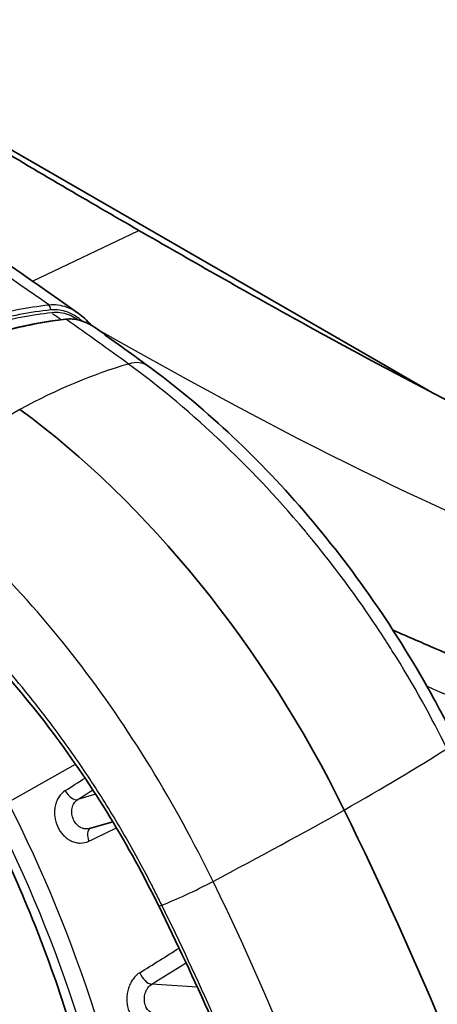
# Model space of a CAD drawing. Units: millimetres. Extents: x 43 to 6581, y 24 to 2272.
# Drawn here: x 962 to 979, y 507 to 548 of the extents above; entities that cross this region are included whole.
import ezdxf

# ---------------------------------------------------------------- set-up
doc = ezdxf.new("R2010")
doc.units = ezdxf.units.MM
doc.header["$LTSCALE"] = 3
doc.layers.add('Visible (ISO)', color=7, linetype='Continuous', lineweight=35)
doc.layers.add('Visible Narrow (ISO)', color=7, linetype='Continuous', lineweight=25)

msp = doc.modelspace()

# ---------------------------------------------------------------- linework, layer by layer
at = {"layer": 'Visible (ISO)'}
for p, q in [((978.893, 532.872), (954.661, 546.862)), ((964.763, 514.614), (965.733, 514.899))]:
    msp.add_line(p, q, dxfattribs=at)
for centre, major_axis, start_param, end_param in [((958.936, 509.582), (-14.621, 25.775), 4.608696, 5.371095), ((919.002, 495.493), (50.131, -88.371), 1.259453, 1.467103)]:
    msp.add_ellipse(centre, major_axis=major_axis, ratio=0.582367, start_param=start_param, end_param=end_param, dxfattribs=at)
for points, knots in [([(966.823, 539.554), (964.726, 540.765), (962.548, 542.039), (958.322, 544.575), (956.181, 545.89), (952.59, 548.183), (951.202, 549.092), (949.241, 550.404), (948.737, 550.743), (946.702, 552.12), (944.694, 553.496), (943.161, 554.543), (942.628, 554.907), (941.971, 555.353), (941.829, 555.45), (941.325, 555.791), (941.168, 555.896), (940.731, 556.193), (940.676, 556.231), (940.335, 556.469), (940.111, 556.631), (939.504, 557.095), (939.122, 557.413), (938.413, 558.031), (938.092, 558.321), (937.653, 558.722), (937.535, 558.831), (937.237, 559.102), (937.059, 559.26), (936.739, 559.526), (936.591, 559.644), (936.397, 559.78), (936.344, 559.815), (936.201, 559.903), (936.109, 559.95), (935.9, 560.035), (935.739, 560.082), (935.331, 560.098), (935.161, 560.085), (934.749, 560.017), (934.57, 559.949), (934.257, 559.812), (934.047, 559.686), (933.09, 559.121), (932.847, 558.978), (932.297, 558.655)], [-12.858642, -12.858642, -12.858642, -12.858642, -11.258654, -11.258654, -9.663618, -9.663618, -8.599136, -8.599136, -8.228995, -8.228995, -7.113492, -7.113492, -6.569055, -6.569055, -6.418664, -6.418664, -6.036912, -6.036912, -5.714098, -5.714098, -5.114471, -5.114471, -4.081399, -4.081399, -3.211928, -3.211928, -2.904937, -2.904937, -2.425972, -2.425972, -2.072546, -2.072546, -1.943991, -1.943991, -1.725017, -1.725017, -1.449435, -1.449435, -1.261317, -1.261317, -0.958725, -0.958725, -0.376079, -0.376079, 0, 0, 0, 0]), ([(966.823, 539.554), (968.919, 538.344), (971.092, 537.106), (975.29, 534.778), (977.407, 533.636), (980.92, 531.827), (982.268, 531.156), (984.159, 530.244), (984.643, 530.013), (986.593, 529.089), (988.496, 528.206), (989.947, 527.531), (990.45, 527.297), (991.068, 527.007), (991.202, 526.944), (991.675, 526.722), (991.821, 526.652), (992.233, 526.458), (992.287, 526.433), (992.604, 526.291), (992.804, 526.209), (993.332, 526.017), (993.65, 525.931), (994.178, 525.835), (994.393, 525.816), (994.645, 525.818), (994.71, 525.821), (994.819, 525.831), (994.865, 525.837), (994.906, 525.844)], [0, 0, 0, 0, 1.334277, 1.334277, 2.664425, 2.664425, 3.552128, 3.552128, 3.860799, 3.860799, 4.79105, 4.79105, 5.245072, 5.245072, 5.370488, 5.370488, 5.688842, 5.688842, 5.958046, 5.958046, 6.458093, 6.458093, 7.319603, 7.319603, 8.04468, 8.04468, 8.300689, 8.300689, 8.528287, 8.528287, 8.528287, 8.528287]), ([(963.777, 535.852), (963.966, 535.873), (964.16, 535.856), (964.55, 535.754), (964.749, 535.661), (964.96, 535.523), (964.987, 535.505), (965.013, 535.486)], [0.0001989, 0.0001989, 0.0001989, 0.0001989, 0.1057815, 0.1057815, 0.2218475, 0.2218475, 0.2387159, 0.2387159, 0.2387159, 0.2387159]), ([(967.199, 533.906), (969.459, 532.253), (971.682, 530.188), (975.721, 525.511), (977.585, 522.826), (979.439, 519.437), (979.745, 518.846), (980.038, 518.249)], [0, 0, 0, 0, 1.425333, 1.425333, 2.864175, 2.864175, 3.164022, 3.164022, 3.164022, 3.164022]), ([(967.648, 511.388), (967.032, 512.643), (966.354, 513.882), (964.132, 517.527), (962.394, 519.849), (959.406, 523.094), (958.21, 524.23), (956.991, 525.229)], [0, 0, 0, 0, 0.631456, 0.631456, 1.923266, 1.923266, 2.720255, 2.720255, 2.720255, 2.720255]), ([(977.418, 522.882), (978.085, 522.594), (978.695, 522.332), (979.73, 521.88), (980.26, 521.642), (980.906, 521.377), (980.918, 521.372), (981.006, 521.335), (981.043, 521.32), (981.136, 521.278), (981.176, 521.259), (981.336, 521.192), (981.431, 521.156), (981.61, 521.093), (981.693, 521.066), (981.923, 520.995), (982.07, 520.956), (982.466, 520.873), (982.709, 520.844), (983.115, 520.834), (983.28, 520.843), (983.684, 520.897), (983.916, 520.959), (984.359, 521.136), (984.565, 521.251), (984.757, 521.386)], [4.417957, 4.417957, 4.417957, 4.417957, 4.836221, 4.836221, 5.337094, 5.337094, 5.395988, 5.395988, 5.452056, 5.452056, 5.498255, 5.498255, 5.563321, 5.563321, 5.62051, 5.62051, 5.722596, 5.722596, 5.895051, 5.895051, 6.021127, 6.021127, 6.209684, 6.209684, 6.403476, 6.403476, 6.403476, 6.403476]), ([(958.424, 518.838), (959.188, 517.549), (959.905, 516.229), (961.231, 513.55), (961.841, 512.192), (962.943, 509.462), (963.435, 508.091), (964.293, 505.358), (964.66, 503.997), (965.261, 501.311), (965.496, 499.986), (965.664, 498.691)], [2.3281764, 2.3281764, 2.3281764, 2.3281764, 2.4567976, 2.4567976, 2.5854187, 2.5854187, 2.7140398, 2.7140398, 2.842661, 2.842661, 2.9712821, 2.9712821, 2.9712821, 2.9712821])]:
    msp.add_open_spline(points, degree=3, knots=knots, dxfattribs=at)
for points in [[(939.002, 552.191), (947.397, 547.348), (955.918, 542.043), (964.265, 536.123)], [(958.617, 534.407), (960.267, 535.176), (962.019, 535.661), (963.776, 535.852)], [(964.287, 536.107), (964.481, 535.969), (964.661, 535.8), (964.822, 535.609)], [(965.013, 535.486), (965.743, 534.964), (966.472, 534.437), (967.199, 533.906)], [(971.874, 502.021), (970.57, 505.165), (969.161, 508.298), (967.648, 511.388)]]:
    msp.add_open_spline(points, degree=3, dxfattribs=at)
at = {"layer": 'Visible Narrow (ISO)'}
for p, q in [((962.388, 537.442), (966.823, 539.554)), ((963.342, 522.763), (963.342, 522.762)), ((965.813, 519.475), (965.812, 519.476)), ((966.639, 518.233), (966.639, 518.233)), ((961.378, 515.719), (964.182, 517.297)), ((967.182, 517.372), (967.183, 517.372)), ((965.163, 516.085), (965.163, 516.085)), ((965.02, 516.043), (964.279, 515.824)), ((968.367, 515.361), (968.368, 515.361)), ((970.875, 510.398), (970.874, 510.398)), ((971.398, 509.251), (971.398, 509.251)), ((969.257, 508.002), (967.356, 508.118)), ((969.402, 507.993), (969.402, 507.993)), ((972.231, 507.352), (972.231, 507.352))]:
    msp.add_line(p, q, dxfattribs=at)
for centre, major_axis, ratio, start_param, end_param in [((962.999, 536.236), (0.028, -0.252), 0.607226, 1.518089, 2.515459), ((958.206, 509.181), (17.489, 23.922), 0.497587, 0.576089, 0.799817), ((965.675, 531.821), (1.524, 2.085), 0.497587, 6.283185, 6.859274), ((959.669, 510.01), (-17.489, -23.922), 0.497587, 4.011223, 4.234951), ((958.214, 509.17), (26.612, 13.035), 0.084144, 5.371484, 5.607369), ((1347.706, 773.5), (-690.139, -449.867), 0.008635, 0.975209, 0.976635), ((964.037, 516.289), (0.287, -0.445), 0.548766, 4.577773, 6.115019), ((1500.777, 874.566), (860.287, 562.732), 0.008165, 4.033686, 4.034611), ((941.359, 507.854), (-18.103, 31.913), 0.582367, 4.102829, 4.629524), ((940.998, 507.65), (17.835, -31.44), 0.582367, 0.961237, 1.487931), ((959.677, 510), (-26.612, -13.035), 0.084144, 1.924194, 2.160079), ((965.035, 514.153), (-0.229, 0.477), 0.560231, 0.058836, 1.441773), ((1374.369, 715.291), (733.59, 355.513), 0.003583, 4.118212, 4.120097), ((969.173, 512.236), (-1.93, -0.945), 0.084144, 0.723301, 1.924194), ((968.123, 511.621), (-0.475, -0.233), 0.084144, 6.283185, 7.006487), ((1352.386, 771.506), (-697.269, -448.667), 0.018196, 0.973287, 0.976098), ((1507.116, 875.443), (869.862, 563.716), 0.018272, 4.031208, 4.033302), ((967.187, 508.59), (0.281, -0.448), 0.540939, 4.358116, 5.895363)]:
    msp.add_ellipse(centre, major_axis=major_axis, ratio=ratio, start_param=start_param, end_param=end_param, dxfattribs=at)
for points, knots in [([(963.066, 536.45), (961.514, 537.54), (959.756, 538.746), (957.79, 540.052), (957.601, 540.177), (957.411, 540.303), (957.218, 540.43), (957.145, 540.479), (957.071, 540.527), (956.997, 540.576), (956.951, 540.606), (956.905, 540.637), (956.859, 540.667), (956.854, 540.67), (956.854, 540.671), (956.852, 540.672), (956.85, 540.673), (956.848, 540.674), (956.847, 540.675), (956.84, 540.68), (956.833, 540.684), (956.825, 540.689), (956.369, 540.99), (955.61, 541.488), (954.545, 542.173), (953.619, 542.769), (952.462, 543.507), (951.074, 544.375), (950.977, 544.436), (950.878, 544.497), (950.779, 544.559), (950.725, 544.593), (950.671, 544.626), (950.616, 544.66), (950.579, 544.684), (950.541, 544.707), (950.504, 544.73), (950.495, 544.736), (950.485, 544.742), (950.478, 544.747), (950.468, 544.753), (950.457, 544.759), (950.447, 544.766), (947.964, 546.31), (945.931, 547.532), (944.35, 548.474), (944.272, 548.521), (944.194, 548.567), (944.118, 548.613), (944.112, 548.616), (944.106, 548.62), (944.097, 548.625), (944.089, 548.63), (944.08, 548.635), (944.072, 548.64), (944.055, 548.65), (944.038, 548.66), (944.021, 548.67), (943.987, 548.691), (943.953, 548.711), (943.919, 548.731), (943.851, 548.771), (943.784, 548.811), (943.716, 548.851), (943.581, 548.932), (943.446, 549.012), (943.312, 549.091), (943.043, 549.251), (942.775, 549.409), (942.509, 549.566), (942.005, 549.863), (941.506, 550.157), (941.012, 550.446), (940.984, 550.463), (940.955, 550.479), (940.927, 550.496), (940.397, 550.806), (939.872, 551.112), (939.353, 551.413), (938.85, 551.706), (938.352, 551.994), (937.859, 552.278)], [0.0045872, 0.0045872, 0.0045872, 0.0045872, 0.2169206, 0.2169206, 0.2169206, 0.2373057, 0.2373057, 0.2373057, 0.245063, 0.245063, 0.245063, 0.2499113, 0.2499113, 0.2499113, 0.2503962, 0.2503962, 0.2503962, 0.250881, 0.250881, 0.250881, 0.2528203, 0.2528203, 0.2528203, 0.3769375, 0.3769375, 0.3769375, 0.4849532, 0.4849532, 0.4849532, 0.4925191, 0.4925191, 0.4925191, 0.4966121, 0.4966121, 0.4966121, 0.4994235, 0.4994235, 0.4994235, 0.5000849, 0.5000849, 0.5000849, 0.5010546, 0.5010546, 0.5010546, 0.7375305, 0.7375305, 0.7375305, 0.7492889, 0.7492889, 0.7492889, 0.7502585, 0.7502585, 0.7502585, 0.7512282, 0.7512282, 0.7512282, 0.7531675, 0.7531675, 0.7531675, 0.7570462, 0.7570462, 0.7570462, 0.7648035, 0.7648035, 0.7648035, 0.7803182, 0.7803182, 0.7803182, 0.8113474, 0.8113474, 0.8113474, 0.8700193, 0.8700193, 0.8700193, 0.873406, 0.873406, 0.873406, 0.9364004, 0.9364004, 0.9364004, 0.9975232, 0.9975232, 0.9975232, 0.9975232]), ([(957.918, 534.998), (958.745, 535.384), (959.592, 535.698), (960.452, 535.94), (960.882, 536.061), (961.317, 536.165), (961.753, 536.249), (962.188, 536.334), (962.626, 536.401), (963.066, 536.45)], [0, 0, 0, 0, 0.00501699, 0.00501699, 0.00501699, 0.00752697, 0.00752697, 0.00752697, 0.01003596, 0.01003596, 0.01003596, 0.01003596]), ([(963.153, 536.239), (962.717, 536.191), (962.283, 536.125), (961.852, 536.042), (961.42, 535.958), (960.989, 535.857), (960.563, 535.737), (959.711, 535.499), (958.875, 535.19), (958.056, 534.808)], [0, 0, 0, 0, 0.002481289, 0.002481289, 0.002481289, 0.004962577, 0.004962577, 0.004962577, 0.009925155, 0.009925155, 0.009925155, 0.009925155]), ([(963.066, 536.45), (963.192, 536.466), (963.32, 536.465), (963.446, 536.449), (963.571, 536.434), (963.694, 536.403), (963.814, 536.359), (963.817, 536.358), (963.819, 536.357), (963.822, 536.356), (963.939, 536.313), (964.054, 536.256), (964.164, 536.188), (964.168, 536.186), (964.171, 536.184), (964.174, 536.183), (964.212, 536.159), (964.25, 536.133), (964.287, 536.107)], [-0.00000001, -0.00000001, -0.00000001, -0.00000001, 0.000729272, 0.000729272, 0.000729272, 0.001458605, 0.001458605, 0.001458605, 0.001475401, 0.001475401, 0.001475401, 0.002187937, 0.002187937, 0.002187937, 0.002207625, 0.002207625, 0.002207625, 0.002457504, 0.002457504, 0.002457504, 0.002457504]), ([(964.463, 535.772), (964.375, 535.847), (964.283, 535.915), (964.081, 536.042), (963.969, 536.098), (963.744, 536.184), (963.628, 536.215), (963.392, 536.249), (963.272, 536.252), (963.153, 536.239)], [0.002834528, 0.002834528, 0.002834528, 0.002834528, 0.003434166, 0.003434166, 0.004097496, 0.004097496, 0.004760827, 0.004760827, 0.005424157, 0.005424157, 0.005424157, 0.005424157]), ([(958.094, 534.702), (958.913, 535.084), (959.753, 535.394), (960.607, 535.633), (961.461, 535.872), (962.324, 536.038), (963.196, 536.134)], [0.00000333, 0.00000333, 0.00000333, 0.00000333, 0.004971541, 0.004971541, 0.004971541, 0.009939753, 0.009939753, 0.009939753, 0.009939753]), ([(963.808, 535.839), (962.928, 535.743), (962.056, 535.576), (961.196, 535.335), (961.188, 535.333), (961.181, 535.331), (961.174, 535.329), (960.321, 535.089), (959.484, 534.779), (958.664, 534.397)], [0, 0, 0, 0, 0.00501269, 0.00501269, 0.00501269, 0.00505461, 0.00505461, 0.00505461, 0.01002538, 0.01002538, 0.01002538, 0.01002538]), ([(963.196, 536.134), (963.311, 536.147), (963.425, 536.144), (963.65, 536.114), (963.763, 536.086), (963.984, 536.005), (964.09, 535.953), (964.233, 535.868), (964.273, 535.843), (964.311, 535.816)], [0, 0, 0, 0, 0.000642551, 0.000642551, 0.001285103, 0.001285103, 0.001927654, 0.001927654, 0.002175502, 0.002175502, 0.002175502, 0.002175502]), ([(963.586, 535.83), (963.522, 535.872), (963.458, 535.915), (963.396, 535.958), (963.336, 535.999), (963.277, 536.04), (963.218, 536.081)], [0.10523924, 0.10523924, 0.10523924, 0.10523924, 0.11178228, 0.11178228, 0.11178228, 0.11806565, 0.11806565, 0.11806565, 0.11806565]), ([(965.013, 535.486), (964.982, 535.508), (964.951, 535.53), (964.919, 535.55), (964.805, 535.623), (964.686, 535.685), (964.565, 535.732), (964.444, 535.78), (964.32, 535.814), (964.193, 535.832), (964.129, 535.841), (964.065, 535.847), (964.001, 535.848), (963.968, 535.849), (963.936, 535.848), (963.904, 535.847), (963.872, 535.845), (963.84, 535.843), (963.808, 535.839)], [0.003387666, 0.003387666, 0.003387666, 0.003387666, 0.00359002, 0.00359002, 0.00359002, 0.004308036, 0.004308036, 0.004308036, 0.005026052, 0.005026052, 0.005026052, 0.00538506, 0.00538506, 0.00538506, 0.005564564, 0.005564564, 0.005564564, 0.005744032, 0.005744032, 0.005744032, 0.005744032]), ([(965.087, 535.433), (975.765, 529.385), (979.749, 527.814), (987.343, 524.456), (987.398, 524.432), (987.453, 524.408), (987.508, 524.384), (987.535, 524.371), (987.563, 524.359), (987.59, 524.347), (987.604, 524.341), (987.618, 524.335), (987.632, 524.329), (987.633, 524.328), (987.635, 524.327), (987.637, 524.326), (987.639, 524.326), (987.64, 524.325), (987.642, 524.324), (987.645, 524.323), (987.649, 524.321), (987.652, 524.32), (987.659, 524.316), (987.666, 524.313), (987.673, 524.31), (987.783, 524.262), (987.892, 524.218), (987.998, 524.177), (988.212, 524.096), (988.419, 524.029), (988.619, 523.976), (989.02, 523.871), (989.396, 523.822), (989.748, 523.824), (989.977, 523.826), (990.196, 523.849), (990.406, 523.894)], [0.0502638, 0.0502638, 0.0502638, 0.0502638, 0.5937503, 0.5937503, 0.5937503, 0.5976564, 0.5976564, 0.5976564, 0.5996094, 0.5996094, 0.5996094, 0.6005859, 0.6005859, 0.6005859, 0.600708, 0.600708, 0.600708, 0.6008301, 0.6008301, 0.6008301, 0.6010742, 0.6010742, 0.6010742, 0.6015625, 0.6015625, 0.6015625, 0.6093746, 0.6093746, 0.6093746, 0.6249992, 0.6249992, 0.6249992, 0.6562492, 0.6562492, 0.6562492, 0.6765821, 0.6765821, 0.6765821, 0.6765821]), ([(979.663, 517.94), (979.037, 519.218), (978.283, 520.597), (977.372, 522.043), (977.307, 522.146), (977.241, 522.25), (977.175, 522.354), (977.141, 522.406), (977.108, 522.458), (977.074, 522.51), (977.057, 522.536), (977.04, 522.562), (977.023, 522.588), (977.008, 522.613), (976.992, 522.637), (976.976, 522.662), (976.966, 522.676), (976.963, 522.681), (976.957, 522.69), (976.341, 523.632), (975.403, 525.004), (974.041, 526.667), (973.95, 526.778), (973.855, 526.892), (973.761, 527.006), (972.435, 528.593), (971.32, 529.72), (970.506, 530.505), (970.448, 530.561), (970.392, 530.615), (970.337, 530.668), (970.309, 530.694), (970.282, 530.72), (970.255, 530.745), (970.242, 530.758), (970.228, 530.771), (970.215, 530.783), (970.208, 530.789), (970.202, 530.796), (970.195, 530.802), (970.19, 530.807), (970.184, 530.813), (970.178, 530.818), (970.171, 530.825), (970.156, 530.839), (970.144, 530.851), (968.767, 532.147), (967.501, 533.169), (966.388, 533.982)], [0, 0, 0, 0, 0.21875, 0.21875, 0.21875, 0.234375, 0.234375, 0.234375, 0.242187, 0.242187, 0.242187, 0.246094, 0.246094, 0.246094, 0.249756, 0.249756, 0.249756, 0.251945, 0.251945, 0.251945, 0.484375, 0.484375, 0.484375, 0.5, 0.5, 0.5, 0.71875, 0.71875, 0.71875, 0.734375, 0.734375, 0.734375, 0.742187, 0.742187, 0.742187, 0.746094, 0.746094, 0.746094, 0.748047, 0.748047, 0.748047, 0.749756, 0.749756, 0.749756, 0.751929, 0.751929, 0.751929, 1, 1, 1, 1]), ([(969.916, 512.411), (968.325, 515.659), (966.418, 518.812), (962.097, 524.417), (959.685, 526.866), (957.133, 528.732)], [0, 0, 0, 0, 0.5, 0.5, 1, 1, 1, 1]), ([(967.779, 511.42), (967.695, 511.592), (967.609, 511.766), (967.522, 511.938), (967.435, 512.11), (967.347, 512.281), (967.258, 512.452), (967.08, 512.794), (966.899, 513.134), (966.713, 513.471), (966.342, 514.146), (965.954, 514.811), (965.55, 515.467), (965.147, 516.122), (964.726, 516.77), (964.291, 517.403), (963.857, 518.036), (963.409, 518.654), (962.948, 519.258), (962.764, 519.498), (962.579, 519.735), (962.393, 519.969), (961.642, 520.91), (960.869, 521.798), (960.073, 522.635), (959.08, 523.68), (958.05, 524.644), (956.981, 525.523)], [-0.00000006, -0.00000006, -0.00000006, -0.00000006, 0.00086607, 0.00086607, 0.00086607, 0.0017322, 0.0017322, 0.0017322, 0.00346447, 0.00346447, 0.00346447, 0.006929, 0.006929, 0.006929, 0.01039353, 0.01039353, 0.01039353, 0.01385806, 0.01385806, 0.01385806, 0.01523628, 0.01523628, 0.01523628, 0.02078712, 0.02078712, 0.02078712, 0.02771617, 0.02771617, 0.02771617, 0.02771617]), ([(978.827, 520.548), (978.85, 520.538), (978.873, 520.528), (978.896, 520.518), (979.059, 520.448), (979.222, 520.377), (979.385, 520.306), (979.389, 520.304), (979.393, 520.302), (979.397, 520.3), (979.434, 520.284), (979.47, 520.268), (979.507, 520.252), (979.528, 520.243), (979.548, 520.233), (979.569, 520.224), (979.589, 520.215), (979.61, 520.206), (979.63, 520.197), (979.706, 520.164), (979.783, 520.13), (979.86, 520.098), (979.863, 520.096), (979.866, 520.095), (979.868, 520.094), (980.016, 520.032), (980.163, 519.975), (980.308, 519.923), (980.318, 519.92), (980.327, 519.917), (980.336, 519.913), (980.4, 519.891), (980.463, 519.87), (980.526, 519.851), (980.561, 519.84), (980.597, 519.829), (980.633, 519.819), (980.668, 519.809), (980.705, 519.799), (980.741, 519.789), (980.885, 519.751), (981.027, 519.72), (981.168, 519.695), (981.196, 519.69), (981.224, 519.686), (981.252, 519.681), (981.364, 519.664), (981.476, 519.651), (981.585, 519.643), (981.622, 519.641), (981.659, 519.639), (981.695, 519.637), (981.793, 519.633), (981.889, 519.633), (981.983, 519.637), (982.029, 519.639), (982.074, 519.642), (982.118, 519.645), (982.202, 519.652), (982.284, 519.662), (982.366, 519.675), (982.552, 519.704), (982.731, 519.749), (982.904, 519.809), (982.964, 519.83), (983.024, 519.852), (983.082, 519.877), (983.145, 519.903), (983.207, 519.931), (983.267, 519.962), (983.326, 519.991), (983.383, 520.022), (983.439, 520.055), (983.495, 520.087), (983.55, 520.121), (983.603, 520.156)], [0.05247029, 0.05247029, 0.05247029, 0.05247029, 0.05261757, 0.05261757, 0.05261757, 0.05364848, 0.05364848, 0.05364848, 0.05367388, 0.05367388, 0.05367388, 0.05390528, 0.05390528, 0.05390528, 0.05403224, 0.05403224, 0.05403224, 0.05415818, 0.05415818, 0.05415818, 0.05465094, 0.05465094, 0.05465094, 0.05466784, 0.05466784, 0.05466784, 0.05560297, 0.05560297, 0.05560297, 0.0556618, 0.0556618, 0.0556618, 0.05607054, 0.05607054, 0.05607054, 0.0563037, 0.0563037, 0.0563037, 0.05653655, 0.05653655, 0.05653655, 0.05746595, 0.05746595, 0.05746595, 0.05764972, 0.05764972, 0.05764972, 0.05839246, 0.05839246, 0.05839246, 0.05864368, 0.05864368, 0.05864368, 0.05931542, 0.05931542, 0.05931542, 0.05963764, 0.05963764, 0.05963764, 0.06024282, 0.06024282, 0.06024282, 0.06162556, 0.06162556, 0.06162556, 0.06210545, 0.06210545, 0.06210545, 0.06261952, 0.06261952, 0.06261952, 0.0631165, 0.0631165, 0.0631165, 0.06361324, 0.06361324, 0.06361324, 0.06361324]), ([(963.757, 516.193), (963.651, 516.125), (963.56, 516.034), (963.488, 515.923), (963.452, 515.868), (963.421, 515.809), (963.396, 515.745), (963.37, 515.682), (963.349, 515.615), (963.335, 515.546), (963.32, 515.477), (963.312, 515.406), (963.309, 515.333), (963.306, 515.26), (963.309, 515.186), (963.318, 515.112), (963.336, 514.966), (963.379, 514.819), (963.441, 514.685), (963.503, 514.552), (963.586, 514.43), (963.683, 514.329), (963.732, 514.278), (963.785, 514.232), (963.84, 514.192), (963.895, 514.152), (963.952, 514.118), (964.012, 514.091), (964.071, 514.063), (964.133, 514.042), (964.195, 514.028), (964.257, 514.014), (964.319, 514.006), (964.381, 514.006), (964.506, 514.005), (964.627, 514.033), (964.74, 514.087)], [0, 0, 0, 0, 0.000668304, 0.000668304, 0.000668304, 0.001002457, 0.001002457, 0.001002457, 0.001336609, 0.001336609, 0.001336609, 0.001670761, 0.001670761, 0.001670761, 0.002004913, 0.002004913, 0.002004913, 0.002673217, 0.002673217, 0.002673217, 0.003337392, 0.003337392, 0.003337392, 0.003670247, 0.003670247, 0.003670247, 0.004003926, 0.004003926, 0.004003926, 0.00433849, 0.00433849, 0.00433849, 0.004673881, 0.004673881, 0.004673881, 0.005346435, 0.005346435, 0.005346435, 0.005346435]), ([(964.763, 514.614), (964.72, 514.601), (964.675, 514.595), (964.63, 514.595), (964.595, 514.595), (964.56, 514.6), (964.525, 514.608), (964.491, 514.616), (964.456, 514.628), (964.423, 514.643), (964.389, 514.659), (964.357, 514.678), (964.326, 514.701), (964.295, 514.723), (964.266, 514.749), (964.239, 514.778), (964.184, 514.835), (964.138, 514.904), (964.103, 514.979), (964.068, 515.053), (964.044, 515.135), (964.033, 515.217), (964.028, 515.258), (964.026, 515.3), (964.027, 515.34), (964.029, 515.381), (964.033, 515.421), (964.041, 515.46), (964.049, 515.498), (964.06, 515.536), (964.075, 515.572), (964.089, 515.607), (964.106, 515.641), (964.127, 515.672), (964.167, 515.734), (964.219, 515.786), (964.279, 515.824)], [0.000131068, 0.000131068, 0.000131068, 0.000131068, 0.000373236, 0.000373236, 0.000373236, 0.000560065, 0.000560065, 0.000560065, 0.000746471, 0.000746471, 0.000746471, 0.000933237, 0.000933237, 0.000933237, 0.001119707, 0.001119707, 0.001119707, 0.001492942, 0.001492942, 0.001492942, 0.001866078, 0.001866078, 0.001866078, 0.002052647, 0.002052647, 0.002052647, 0.002239224, 0.002239224, 0.002239224, 0.002425819, 0.002425819, 0.002425819, 0.002612444, 0.002612444, 0.002612444, 0.002985884, 0.002985884, 0.002985884, 0.002985884]), ([(971.988, 502.011), (971.947, 502.11), (971.908, 502.209), (971.826, 502.406), (971.704, 502.702), (971.418, 503.393), (970.835, 504.772), (970.321, 505.951), (969.27, 508.305), (968.54, 509.868), (967.779, 511.42)], [0, 0, 0, 0, 0.00048732, 0.00048732, 0.00097465, 0.00194929, 0.00389859, 0.00779718, 0.00779718, 0.01559435, 0.01559435, 0.01559435, 0.01559435]), ([(966.862, 508.603), (966.755, 508.536), (966.659, 508.445), (966.578, 508.334), (966.538, 508.279), (966.502, 508.219), (966.47, 508.156), (966.438, 508.092), (966.411, 508.024), (966.389, 507.954), (966.367, 507.884), (966.35, 507.813), (966.339, 507.739), (966.327, 507.666), (966.321, 507.59), (966.32, 507.516), (966.319, 507.368), (966.341, 507.218), (966.383, 507.083), (966.424, 506.948), (966.487, 506.823), (966.565, 506.72), (966.604, 506.668), (966.648, 506.621), (966.694, 506.58), (966.741, 506.539), (966.79, 506.504), (966.842, 506.476), (966.894, 506.447), (966.949, 506.425), (967.005, 506.41), (967.061, 506.395), (967.118, 506.387), (967.176, 506.386), (967.293, 506.384), (967.409, 506.41), (967.522, 506.463)], [0, 0, 0, 0, 0.000668304, 0.000668304, 0.000668304, 0.001002457, 0.001002457, 0.001002457, 0.001336609, 0.001336609, 0.001336609, 0.001670761, 0.001670761, 0.001670761, 0.002004913, 0.002004913, 0.002004913, 0.002673217, 0.002673217, 0.002673217, 0.003337392, 0.003337392, 0.003337392, 0.003670247, 0.003670247, 0.003670247, 0.004003926, 0.004003926, 0.004003926, 0.00433849, 0.00433849, 0.00433849, 0.004673881, 0.004673881, 0.004673881, 0.005346435, 0.005346435, 0.005346435, 0.005346435]), ([(967.517, 506.873), (967.49, 506.875), (967.462, 506.879), (967.435, 506.887), (967.404, 506.895), (967.373, 506.908), (967.344, 506.924), (967.315, 506.94), (967.287, 506.96), (967.261, 506.983), (967.235, 507.006), (967.211, 507.033), (967.189, 507.062), (967.145, 507.12), (967.11, 507.191), (967.087, 507.267), (967.063, 507.342), (967.051, 507.426), (967.051, 507.509), (967.051, 507.55), (967.055, 507.592), (967.061, 507.633), (967.067, 507.674), (967.076, 507.715), (967.088, 507.754), (967.1, 507.793), (967.116, 507.831), (967.133, 507.867), (967.151, 507.902), (967.171, 507.936), (967.194, 507.967), (967.24, 508.029), (967.294, 508.08), (967.356, 508.118)], [0.00040021, 0.00040021, 0.00040021, 0.00040021, 0.000560065, 0.000560065, 0.000560065, 0.000746471, 0.000746471, 0.000746471, 0.000933237, 0.000933237, 0.000933237, 0.001119707, 0.001119707, 0.001119707, 0.001492942, 0.001492942, 0.001492942, 0.001866078, 0.001866078, 0.001866078, 0.002052647, 0.002052647, 0.002052647, 0.002239224, 0.002239224, 0.002239224, 0.002425819, 0.002425819, 0.002425819, 0.002612444, 0.002612444, 0.002612444, 0.002985884, 0.002985884, 0.002985884, 0.002985884])]:
    msp.add_open_spline(points, degree=3, knots=knots, dxfattribs=at)
for points in [[(963.808, 535.839), (963.798, 535.848), (963.787, 535.853), (963.776, 535.852)], [(966.388, 533.982), (965.571, 534.58), (964.711, 535.199), (963.808, 535.839)], [(977.878, 492.149), (975.619, 498.897), (973.151, 505.806), (969.916, 512.411)]]:
    msp.add_open_spline(points, degree=3, dxfattribs=at)

doc.saveas('drawing.dxf')
